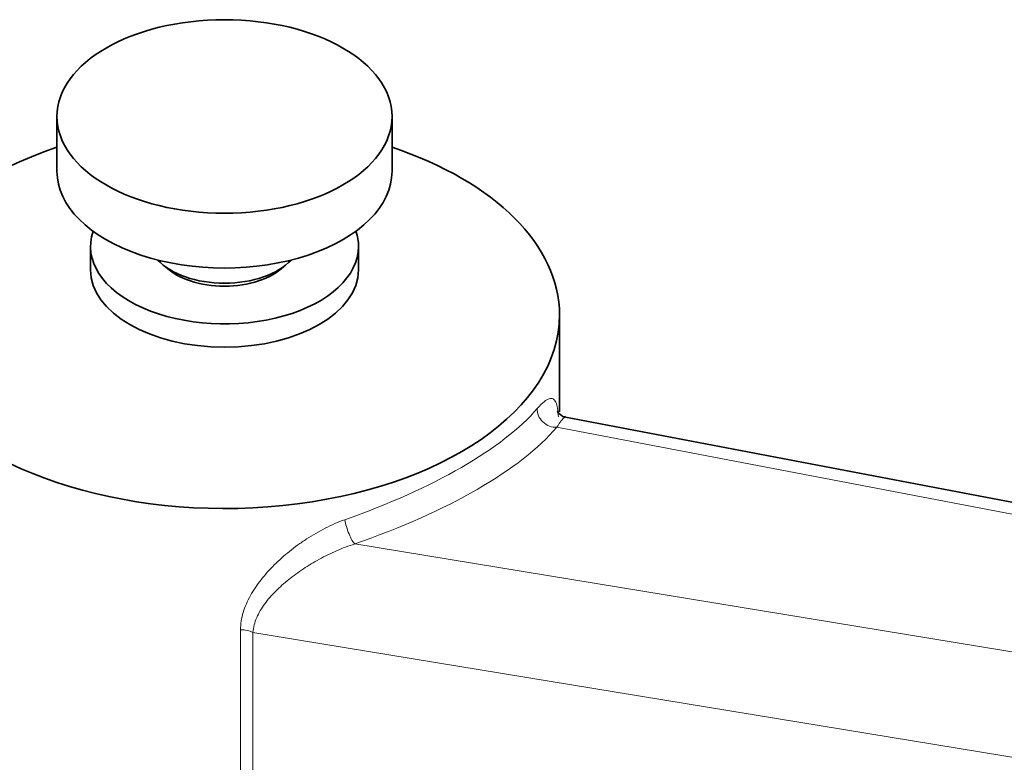
# Model space of a CAD drawing. Units: millimetres. Extents: x 0 to 1597, y 0 to 2037.
# Drawn here: x 1352 to 1411, y 480 to 525 of the extents above; entities that cross this region are included whole.
import ezdxf

# ---------------------------------------------------------------- set-up
doc = ezdxf.new("R2010")
doc.units = ezdxf.units.MM
doc.layers.add('DV6_Défaut', color=7, linetype='Continuous')
doc.layers.add('Défaut', color=7, linetype='Continuous')

# ---------------------------------------------------------------- blocks, each defined once
blk = doc.blocks.new('SE5')
at = {"layer": 'DV6_Défaut', "color": 7, "linetype": 'Continuous', "lineweight": 35}
for p, q in [((1354.31, 518.945), (1354.31, 515.679)), ((1374.31, 515.679), (1374.31, 518.945)), ((1356.31, 511.189), (1356.31, 509.801)), ((1372.31, 509.801), (1372.31, 511.189)), ((1384.31, 501.327), (1384.31, 507.106)), ((1466.702, 485.374), (1384.672, 501.01))]:
    blk.add_line(p, q, dxfattribs=at)
at = {"layer": 'DV6_Défaut', "color": 7, "linetype": 'Continuous', "lineweight": 18}
for p, q in [((1464.817, 485.027), (1384.141, 500.405)), ((1372.083, 493.444), (1455.627, 479.72)), ((1365.267, 466.09), (1365.267, 488.319)), ((1453.542, 473.778), (1366.009, 488.157)), ((1366.009, 488.157), (1366.009, 465.929))]:
    blk.add_line(p, q, dxfattribs=at)
at = {"layer": 'DV6_Défaut', "color": 7, "linetype": 'Continuous', "lineweight": 35}
blk.add_ellipse((1364.31, 518.945), major_axis=(-10, 0), ratio=0.57735, dxfattribs=at)
for centre, major_axis, start_param, end_param in [((1364.31, 507.106), (20, 0), 2.094395, 6.283185), ((1364.31, 507.106), (20, 0), 0, 1.047198), ((1364.31, 515.679), (-10, 0), 0, 3.141593), ((1364.31, 511.189), (8, 0), 2.943433, 6.283185), ((1364.31, 511.189), (8, 0), 0, 0.198159), ((1364.31, 511.597), (-4.5, 0), 0.486434, 2.655159), ((1364.31, 509.801), (8, 0), 3.141593, 6.283185), ((1364.31, 511.189), (-4.1, 0), 0.531756, 2.609837)]:
    blk.add_ellipse(centre, major_axis=major_axis, ratio=0.57735, start_param=start_param, end_param=end_param, dxfattribs=at)
at = {"layer": 'DV6_Défaut', "color": 7, "linetype": 'Continuous', "lineweight": 18}
for centre, major_axis, ratio, start_param, end_param in [((1364.31, 500.235), (19.929, 4.803), 0.34958, 4.995663, 5.8318), ((1383.909, 501.31), (-0.763, 0.646), 0.835031, 0.562069, 2.436747), ((1364.542, 499.329), (20.927, 4.846), 0.360577, 4.996413, 5.83255), ((1371.852, 494.349), (-0.326, 0.945), 0.20993, 0.8937, 2.768378), ((1365.315, 487.742), (-1, 0), 0.57735, 3.944444, 4.760246)]:
    blk.add_ellipse(centre, major_axis=major_axis, ratio=ratio, start_param=start_param, end_param=end_param, dxfattribs=at)
for points, knots in [([(1382.976, 501.518), (1383.13, 501.697), (1383.265, 501.83), (1383.444, 501.974), (1383.501, 502.013), (1383.606, 502.073), (1383.655, 502.095), (1383.79, 502.134), (1383.865, 502.127), (1383.993, 502.055), (1384.045, 501.989), (1384.131, 501.8), (1384.164, 501.679), (1384.215, 501.386), (1384.233, 501.218), (1384.247, 501.02)], [0, 0, 0, 0, 0.168212, 0.168212, 0.252318, 0.252318, 0.336424, 0.336424, 0.504636, 0.504636, 0.672847, 0.672847, 0.841059, 0.841059, 1, 1, 1, 1]), ([(1384.678, 501.009), (1384.656, 501.013), (1384.627, 501.001), (1384.545, 500.936), (1384.487, 500.874), (1384.339, 500.69), (1384.249, 500.566), (1384.141, 500.405)], [0, 0, 0, 0, 0.291498, 0.291498, 0.645749, 0.645749, 1, 1, 1, 1]), ([(1365.267, 488.319), (1365.267, 488.673), (1365.326, 489.019), (1365.531, 489.701), (1365.68, 490.04), (1366.041, 490.689), (1366.252, 491.001), (1366.728, 491.608), (1366.994, 491.905), (1367.563, 492.471), (1367.866, 492.742), (1368.349, 493.13), (1368.514, 493.257), (1368.855, 493.504), (1369.031, 493.625), (1369.566, 493.974), (1369.934, 494.188), (1370.697, 494.574), (1371.093, 494.748), (1371.493, 494.888)], [0, 0, 0, 0, 0.125, 0.125, 0.25, 0.25, 0.375, 0.375, 0.5, 0.5, 0.625, 0.625, 0.6875, 0.6875, 0.75, 0.75, 0.875, 0.875, 1, 1, 1, 1]), ([(1372.083, 493.444), (1371.713, 493.329), (1371.354, 493.192), (1370.653, 492.886), (1370.311, 492.717), (1369.641, 492.351), (1369.322, 492.158), (1368.712, 491.754), (1368.422, 491.542), (1367.869, 491.099), (1367.606, 490.865), (1367.126, 490.383), (1366.908, 490.134), (1366.523, 489.609), (1366.356, 489.331), (1366.11, 488.76), (1366.028, 488.466), (1366.009, 488.157)], [0, 0, 0, 0, 0.125, 0.125, 0.25, 0.25, 0.375, 0.375, 0.5, 0.5, 0.625, 0.625, 0.75, 0.75, 0.875, 0.875, 1, 1, 1, 1])]:
    blk.add_open_spline(points, degree=3, knots=knots, dxfattribs=at)
at = {"layer": 'DV6_Défaut', "color": 7, "linetype": 'Continuous', "lineweight": 35}
blk.add_open_spline([(1384.669, 501.023), (1384.651, 501.022), (1384.51, 501.015), (1384.191, 501.296), (1384.172, 501.369), (1384.177, 501.369)], degree=3, knots=[0, 0, 0, 0, 0.065061, 0.606417, 1, 1, 1, 1], dxfattribs=at)

msp = doc.modelspace()

# ---------------------------------------------------------------- block references
at = {"layer": 'Défaut'}
msp.add_blockref('SE5', (0, 0), dxfattribs=at)

doc.saveas('drawing.dxf')
